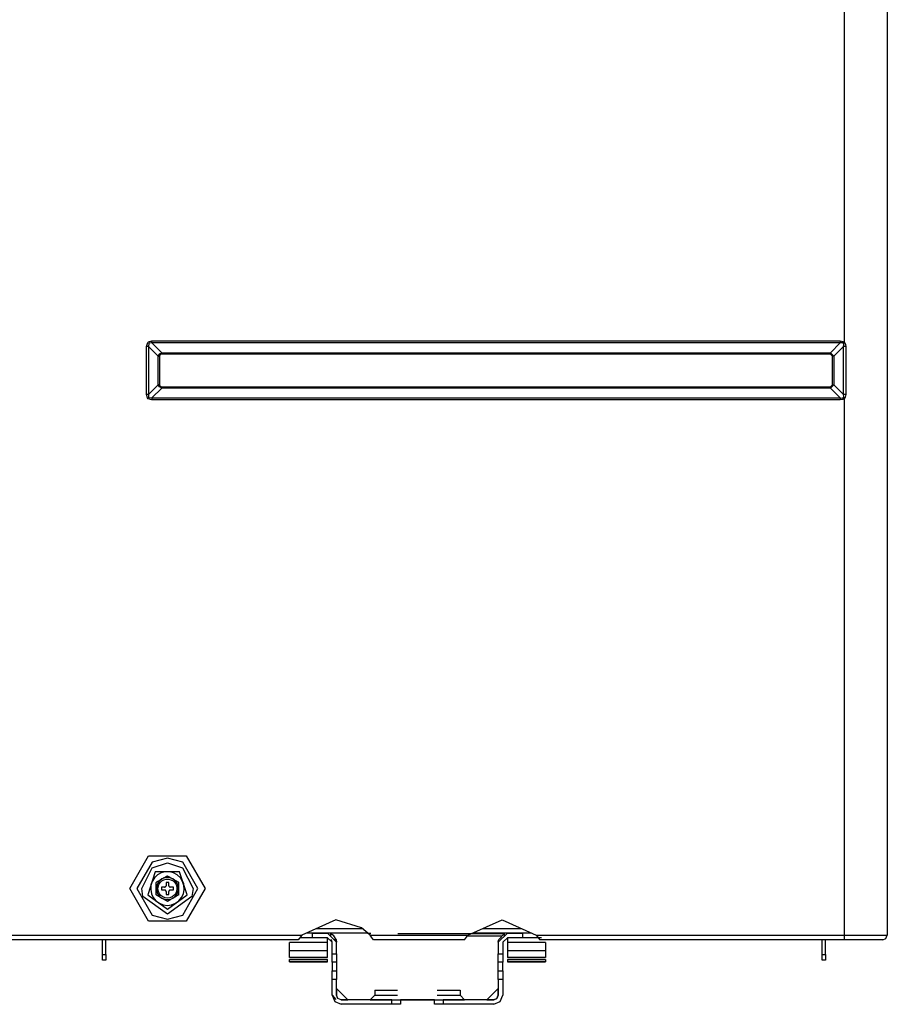
# Model space of a CAD drawing. Units: millimetres. Extents: x 0 to 10140, y 0 to 7232.
# Drawn here: x 2702 to 3006, y 2629 to 2974 of the extents above; entities that cross this region are included whole.
import ezdxf

# ---------------------------------------------------------------- set-up
doc = ezdxf.new("R2010")
doc.units = ezdxf.units.MM
doc.layers.add('LG-Product', color=3, linetype='Continuous')

msp = doc.modelspace()

# ---------------------------------------------------------------- linework, layer by layer
at = {"layer": 'LG-Product'}
for p, q in [((3006.47, 3979.58), (3006.47, 2652.99)), ((2748.64, 2860.55), (2748.64, 2861.23)), ((2748.64, 2860.55), (2752.07, 2857.12)), ((2989.97, 2860.55), (2748.64, 2860.55)), ((2986.53, 2857.12), (2989.97, 2860.55)), ((2989.97, 2861.23), (2989.97, 2860.55)), ((2991.51, 2860.6), (2991.11, 2860.31)), ((2747.43, 2859.34), (2746.75, 2859.34)), ((2746.75, 2842.47), (2746.75, 2859.34)), ((2750.86, 2855.91), (2747.43, 2859.34)), ((2747.43, 2859.34), (2747.43, 2842.47)), ((2752.07, 2857.12), (2752.07, 2856.64)), ((2752.07, 2857.12), (2986.53, 2857.12)), ((2986.53, 2857.12), (2987.74, 2855.91)), ((2986.53, 2857.12), (2986.53, 2856.64)), ((2991.15, 2859.33), (2987.74, 2855.91)), ((2991.15, 2842.49), (2991.15, 2859.33)), ((2991.91, 2859.33), (2991.15, 2859.33)), ((2991.91, 2859.33), (2991.91, 2842.49)), ((2750.86, 2855.91), (2751.34, 2855.91)), ((2750.86, 2845.9), (2750.86, 2855.91)), ((2751.34, 2855.91), (2751.34, 2845.9)), ((2986.53, 2856.64), (2752.07, 2856.64)), ((2987.26, 2855.91), (2986.53, 2856.64)), ((2987.26, 2845.9), (2987.26, 2855.91)), ((2987.74, 2855.91), (2987.26, 2855.91)), ((2987.74, 2855.91), (2987.74, 2845.9)), ((2747.43, 2842.47), (2750.86, 2845.9)), ((2752.07, 2844.7), (2748.64, 2841.27)), ((2751.34, 2845.9), (2750.86, 2845.9)), ((2752.07, 2845.18), (2986.53, 2845.18)), ((2752.07, 2845.18), (2752.07, 2844.7)), ((2986.53, 2844.7), (2752.07, 2844.7)), ((2986.53, 2845.18), (2987.26, 2845.9)), ((2987.74, 2845.9), (2986.53, 2844.7)), ((2986.53, 2845.18), (2986.53, 2844.7)), ((2989.97, 2841.27), (2986.53, 2844.7)), ((2987.26, 2845.9), (2987.74, 2845.9)), ((2987.74, 2845.9), (2991.15, 2842.49)), ((2747.43, 2842.47), (2746.75, 2842.47)), ((2748.64, 2841.27), (2748.64, 2840.59)), ((2748.64, 2841.27), (2989.97, 2841.27)), ((2989.97, 2841.27), (2989.97, 2840.59)), ((2991.51, 2841.22), (2991.11, 2841.51)), ((2991.91, 2842.49), (2991.15, 2842.49)), ((2754.58, 2671.44), (2753.58, 2671.44)), ((2753.58, 2671.44), (2753.58, 2670.35)), ((2754.58, 2670.35), (2754.58, 2671.44)), ((2753.08, 2669.85), (2751.98, 2669.85)), ((2751.98, 2669.85), (2751.98, 2668.85)), ((2751.98, 2668.85), (2753.08, 2668.85)), ((2753.58, 2668.35), (2753.58, 2667.25)), ((2753.58, 2667.25), (2754.58, 2667.25)), ((2754.58, 2667.25), (2754.58, 2668.35)), ((2756.17, 2669.85), (2755.08, 2669.85)), ((2755.08, 2668.85), (2756.17, 2668.85)), ((2756.17, 2668.85), (2756.17, 2669.85)), ((2804.81, 2653.73), (2804.81, 2652.13)), ((2804.81, 2653.73), (2810.2, 2653.73)), ((2806.39, 2655.33), (2822.44, 2655.33)), ((2813.39, 2650.54), (2810.2, 2653.73)), ((2872.25, 2653.48), (2834.88, 2653.48)), ((2864.65, 2655.33), (2878.17, 2655.33)), ((2873.25, 2653.73), (2870.05, 2650.54)), ((2872.25, 2653.57), (2870.21, 2651.53)), ((2873.25, 2653.73), (2878.63, 2653.73)), ((2878.63, 2652.13), (2878.63, 2653.73)), ((2881.77, 2653.73), (2881.77, 2653.73)), ((2799.95, 2651.39), (2692.27, 2651.39)), ((2731.27, 2646.27), (2731.27, 2651.39)), ((2732.47, 2646.27), (2732.47, 2651.39)), ((2810.2, 2650.42), (2796.83, 2650.42)), ((2796.83, 2647.66), (2796.83, 2650.42)), ((2810.2, 2652.13), (2804.81, 2652.13)), ((2810.2, 2652.13), (2811.79, 2650.54)), ((2810.2, 2650.42), (2810.2, 2652.13)), ((2810.2, 2652.13), (2810.2, 2652.13)), ((2810.2, 2652.13), (2810.2, 2652.13)), ((2810.2, 2647.66), (2810.2, 2650.42)), ((2811.79, 2646.48), (2811.79, 2650.54)), ((2813.39, 2646.48), (2813.39, 2650.54)), ((2825.11, 2652.99), (2859.45, 2652.99)), ((2858.21, 2651.39), (2826.35, 2651.39)), ((2871.36, 2652.68), (2859.42, 2652.68)), ((2870.05, 2650.54), (2870.05, 2646.48)), ((2871.65, 2650.54), (2873.25, 2652.13)), ((2871.65, 2650.54), (2871.65, 2646.48)), ((2878.63, 2652.13), (2873.25, 2652.13)), ((2873.25, 2652.13), (2873.25, 2652.13)), ((2873.25, 2652.13), (2873.25, 2652.13)), ((2873.25, 2652.13), (2873.25, 2650.42)), ((2873.25, 2650.42), (2873.25, 2647.66)), ((2886.61, 2650.42), (2873.25, 2650.42)), ((2991.51, 2651.39), (2884.61, 2651.39)), ((2886.61, 2650.42), (2886.61, 2647.66)), ((2991.51, 2651.39), (2991.51, 2652.99)), ((2796.83, 2645.15), (2796.83, 2647.66)), ((2796.83, 2647.66), (2810.2, 2647.66)), ((2810.2, 2645.15), (2810.2, 2647.66)), ((2811.79, 2646.48), (2813.39, 2646.48)), ((2811.79, 2643.5), (2811.79, 2646.48)), ((2813.39, 2646.48), (2813.39, 2643.5)), ((2870.05, 2646.48), (2871.65, 2646.48)), ((2870.05, 2643.5), (2870.05, 2646.48)), ((2871.65, 2646.48), (2871.65, 2643.5)), ((2873.25, 2647.66), (2873.25, 2645.15)), ((2873.25, 2647.66), (2886.61, 2647.66)), ((2886.61, 2647.66), (2886.61, 2645.15)), ((2731.27, 2644.28), (2731.27, 2646.27)), ((2731.27, 2646.27), (2732.47, 2646.27)), ((2732.47, 2644.28), (2731.27, 2644.28)), ((2732.47, 2646.27), (2732.47, 2644.28)), ((2796.83, 2645.15), (2796.83, 2645.15)), ((2810.2, 2645.15), (2796.83, 2645.15)), ((2796.83, 2645.15), (2810.2, 2645.15)), ((2796.83, 2643.65), (2796.83, 2644.54)), ((2796.83, 2644.54), (2810.2, 2644.54)), ((2796.83, 2643.65), (2796.83, 2643.65)), ((2796.83, 2643.65), (2810.2, 2643.65)), ((2810.2, 2643.65), (2796.83, 2643.65)), ((2810.2, 2645.15), (2810.2, 2645.15)), ((2810.2, 2643.65), (2810.2, 2644.54)), ((2810.2, 2643.65), (2810.2, 2643.65)), ((2813.39, 2643.5), (2811.79, 2643.5)), ((2811.79, 2643.5), (2811.79, 2640.5)), ((2813.39, 2643.5), (2813.39, 2640.5)), ((2871.65, 2643.5), (2870.05, 2643.5)), ((2870.05, 2640.5), (2870.05, 2643.5)), ((2871.65, 2640.5), (2871.65, 2643.5)), ((2886.61, 2645.15), (2873.25, 2645.15)), ((2873.25, 2645.15), (2886.61, 2645.15)), ((2873.25, 2645.15), (2873.25, 2645.15)), ((2873.25, 2644.54), (2886.61, 2644.54)), ((2873.25, 2644.54), (2873.25, 2643.65)), ((2873.25, 2643.65), (2873.25, 2643.65)), ((2886.61, 2643.65), (2873.25, 2643.65)), ((2873.25, 2643.65), (2886.61, 2643.65)), ((2886.61, 2645.15), (2886.61, 2645.15)), ((2886.61, 2644.54), (2886.61, 2643.65)), ((2886.61, 2643.65), (2886.61, 2643.65)), ((2983.62, 2646.27), (2984.82, 2646.27)), ((2983.62, 2644.28), (2983.62, 2646.27)), ((2984.82, 2644.28), (2983.62, 2644.28)), ((2984.82, 2646.27), (2984.82, 2644.28)), ((2811.79, 2637.52), (2811.79, 2640.5)), ((2811.79, 2640.5), (2813.39, 2640.5)), ((2813.39, 2640.5), (2813.39, 2637.52)), ((2870.05, 2640.5), (2871.65, 2640.5)), ((2870.05, 2637.52), (2870.05, 2640.5)), ((2871.65, 2640.5), (2871.65, 2637.52)), ((2811.79, 2631.98), (2811.79, 2637.52)), ((2813.39, 2637.52), (2811.79, 2637.52)), ((2813.39, 2631.98), (2813.39, 2637.52)), ((2871.65, 2637.52), (2870.05, 2637.52)), ((2870.05, 2637.52), (2870.05, 2631.98)), ((2871.65, 2637.52), (2871.65, 2631.98)), ((2813.39, 2634.36), (2813.39, 2631.98)), ((2817.37, 2630.39), (2813.39, 2634.36)), ((2826.76, 2633.78), (2826.76, 2631.98)), ((2856.69, 2633.78), (2856.69, 2631.98)), ((2866.08, 2630.39), (2870.05, 2634.36)), ((2870.05, 2631.98), (2870.05, 2634.36)), ((2814.99, 2630.39), (2817.37, 2630.39)), ((2832.74, 2630.39), (2835.74, 2630.39)), ((2832.74, 2628.79), (2832.74, 2630.39)), ((2835.74, 2630.39), (2835.74, 2628.79)), ((2847.71, 2630.39), (2850.7, 2630.39)), ((2847.71, 2628.79), (2847.71, 2630.39)), ((2850.7, 2630.39), (2850.7, 2628.79)), ((2866.08, 2630.39), (2868.46, 2630.39)), ((2835.74, 2628.79), (2832.74, 2628.79)), ((2850.7, 2628.79), (2847.71, 2628.79))]:
    msp.add_line(p, q, dxfattribs=at)
for points in [[(2991.51, 2860.6), (2991.51, 2944.92), (2991.51, 3060.68)], [(2746.75, 2859.34), (2747.17, 2860.69), (2747.44, 2860.93), (2748.64, 2861.23)], [(2748.64, 2860.55), (2747.72, 2860.52), (2747.53, 2860.37), (2747.43, 2859.34)], [(2748.64, 2861.23), (2771.28, 2861.23), (2820.42, 2861.23), (2889.5, 2861.23), (2928.16, 2861.23), (2989.97, 2861.23)], [(2989.97, 2861.23), (2990.92, 2861.06), (2991.51, 2860.6)], [(2991.11, 2860.31), (2990.71, 2860.58), (2989.97, 2860.55)], [(2991.15, 2859.33), (2991.22, 2859.9), (2991.11, 2860.31)], [(2991.51, 2860.6), (2991.81, 2860.04), (2991.91, 2859.33)], [(2750.86, 2855.91), (2751.28, 2856.7), (2752.07, 2857.12)], [(2752.07, 2856.64), (2751.53, 2856.46), (2751.34, 2855.91)], [(2752.07, 2844.7), (2751.28, 2845.12), (2750.86, 2845.9)], [(2751.34, 2845.9), (2751.53, 2845.36), (2752.07, 2845.18)], [(2748.64, 2840.59), (2747.29, 2841), (2747.05, 2841.28), (2746.75, 2842.47)], [(2747.43, 2842.47), (2747.47, 2841.55), (2747.61, 2841.37), (2748.64, 2841.27)], [(2989.97, 2840.59), (2928.16, 2840.59), (2889.5, 2840.59), (2820.42, 2840.59), (2771.28, 2840.59), (2748.64, 2840.59)], [(2989.97, 2841.27), (2990.71, 2841.24), (2991.11, 2841.51)], [(2991.51, 2841.22), (2990.92, 2840.76), (2989.97, 2840.59)], [(2991.11, 2841.51), (2991.19, 2841.72), (2991.15, 2842.49)], [(2991.91, 2842.49), (2991.71, 2841.52), (2991.51, 2841.22)], [(2991.51, 2652.99), (2991.51, 2654.57), (2991.51, 2841.22)], [(2748.41, 2670.8), (2748.48, 2671.17), (2749.11, 2672.5), (2749.82, 2673.35)], [(2750.09, 2671.53), (2750.36, 2671.69), (2750.39, 2671.71), (2750.47, 2671.75), (2750.5, 2671.77), (2750.9, 2672), (2751.08, 2672.1), (2751.3, 2672.23), (2752.14, 2672.71)], [(2750.09, 2667.16), (2750.09, 2667.49), (2750.09, 2667.56), (2750.09, 2667.87), (2750.09, 2668.08), (2750.09, 2668.26), (2750.09, 2668.87), (2750.09, 2669.2), (2750.09, 2669.35), (2750.09, 2670.2), (2750.09, 2670.75), (2750.09, 2670.82), (2750.09, 2671.14), (2750.09, 2671.22), (2750.09, 2671.4), (2750.09, 2671.53)], [(2752.14, 2672.71), (2751.44, 2672.2), (2750.85, 2671.51), (2750.43, 2670.69), (2750.22, 2669.8), (2750.22, 2668.89), (2750.43, 2668), (2750.85, 2667.19), (2751.44, 2666.49), (2752.14, 2665.98)], [(2752.14, 2672.71), (2752.96, 2673.19), (2753.24, 2673.35), (2753.76, 2673.65), (2753.88, 2673.72), (2754.08, 2673.84)], [(2756.02, 2672.71), (2755.3, 2673.04), (2754.49, 2673.21), (2753.67, 2673.21), (2752.86, 2673.04), (2752.14, 2672.71)], [(2754.08, 2673.84), (2754.44, 2673.63), (2754.61, 2673.53), (2754.9, 2673.36), (2755.33, 2673.12), (2756, 2672.73), (2756.02, 2672.71)], [(2756.02, 2672.71), (2756.73, 2672.31), (2757.27, 2672), (2757.36, 2671.94), (2757.53, 2671.84), (2757.69, 2671.75), (2757.76, 2671.71), (2757.88, 2671.65), (2757.97, 2671.59), (2758.07, 2671.53)], [(2756.02, 2665.98), (2756.72, 2666.49), (2757.31, 2667.19), (2757.73, 2668), (2757.94, 2668.89), (2757.94, 2669.8), (2757.73, 2670.69), (2757.31, 2671.51), (2756.72, 2672.2), (2756.02, 2672.71)], [(2758.07, 2667.16), (2758.07, 2667.49), (2758.07, 2667.56), (2758.07, 2667.87), (2758.07, 2668.08), (2758.07, 2668.26), (2758.07, 2668.87), (2758.07, 2669.2), (2758.07, 2669.35), (2758.07, 2670.2), (2758.07, 2670.75), (2758.07, 2670.82), (2758.07, 2671.14), (2758.07, 2671.22), (2758.07, 2671.4), (2758.07, 2671.53)], [(2759.21, 2672.17), (2759.68, 2671.17), (2759.75, 2670.8)], [(2752.14, 2665.98), (2751.43, 2666.39), (2750.89, 2666.7), (2750.8, 2666.75), (2750.63, 2666.85), (2750.47, 2666.94), (2750.4, 2666.98), (2750.28, 2667.05), (2750.18, 2667.11), (2750.09, 2667.16)], [(2753.08, 2669.85), (2753.19, 2669.86), (2753.3, 2669.9), (2753.39, 2669.96), (2753.47, 2670.03), (2753.53, 2670.13), (2753.57, 2670.23), (2753.58, 2670.35)], [(2753.58, 2668.35), (2753.57, 2668.46), (2753.53, 2668.57), (2753.47, 2668.66), (2753.39, 2668.74), (2753.3, 2668.8), (2753.19, 2668.84), (2753.08, 2668.85)], [(2754.58, 2670.35), (2754.59, 2670.23), (2754.63, 2670.13), (2754.69, 2670.03), (2754.77, 2669.96), (2754.86, 2669.9), (2754.97, 2669.86), (2755.08, 2669.85)], [(2755.08, 2668.85), (2754.97, 2668.84), (2754.86, 2668.8), (2754.77, 2668.74), (2754.69, 2668.66), (2754.63, 2668.57), (2754.59, 2668.46), (2754.58, 2668.35)], [(2758.07, 2667.16), (2757.8, 2667.01), (2757.77, 2666.99), (2757.69, 2666.94), (2757.66, 2666.92), (2757.26, 2666.69), (2757.08, 2666.59), (2756.86, 2666.46), (2756.02, 2665.98)], [(2752.14, 2665.98), (2752.86, 2665.65), (2753.67, 2665.48), (2754.49, 2665.48), (2755.3, 2665.65), (2756.02, 2665.98)], [(2754.08, 2664.86), (2753.72, 2665.06), (2753.55, 2665.16), (2753.26, 2665.33), (2752.83, 2665.58), (2752.16, 2665.97), (2752.14, 2665.98)], [(2756.02, 2665.98), (2755.2, 2665.5), (2754.92, 2665.34), (2754.4, 2665.04), (2754.28, 2664.97), (2754.08, 2664.86)], [(2825.11, 2652.99), (2822.08, 2655.64), (2813.15, 2658.37), (2801.2, 2652.99)], [(2859.45, 2652.99), (2871.41, 2658.37), (2883.37, 2652.99)], [(2824.26, 2653.73), (2821.55, 2653.73), (2802.84, 2653.73)], [(2811.2, 2653.57), (2811.2, 2652.73), (2811.2, 2652.73)], [(2813.23, 2651.53), (2812.46, 2652.79), (2811.2, 2653.57)], [(2824.27, 2653.73), (2824.27, 2653.73), (2825.44, 2653.73)], [(2881.72, 2653.73), (2861.1, 2653.73)], [(2872.25, 2652.73), (2872.25, 2652.73), (2872.25, 2653.57)], [(2690.83, 2652.99), (2745.61, 2652.99), (2801.2, 2652.99)], [(2801.2, 2652.99), (2800.34, 2651.93), (2799.97, 2651.42), (2799.95, 2651.39)], [(2804.81, 2652.13), (2800.5, 2652.13)], [(2811.79, 2650.54), (2811.62, 2651.26), (2811.44, 2651.53)], [(2811.79, 2650.53), (2811.62, 2651.25), (2811.44, 2651.53)], [(2812.39, 2651.53), (2812.39, 2651.53), (2813.23, 2651.53)], [(2813.23, 2651.53), (2813.39, 2650.57), (2813.39, 2650.54)], [(2826.35, 2651.39), (2825.65, 2652.33), (2825.11, 2652.99)], [(2858.21, 2651.39), (2858.91, 2652.33), (2859.45, 2652.99)], [(2870.05, 2650.54), (2870.15, 2651.3), (2870.21, 2651.53)], [(2884.03, 2652.13), (2878.63, 2652.13)], [(2883.37, 2652.99), (2884.59, 2651.42), (2884.61, 2651.39)], [(2883.37, 2652.99), (2928.16, 2652.99), (2991.51, 2652.99)], [(2884.03, 2652.19), (2885.25, 2652.19), (2885.25, 2652.19)], [(2983.62, 2646.27), (2983.62, 2651.39)], [(2984.82, 2646.27), (2984.82, 2651.39)], [(2991.51, 2652.99), (3002.09, 2652.99), (3006.47, 2652.99)], [(3004.87, 2651.39), (3000.96, 2651.39), (2991.51, 2651.39)], [(3004.87, 2651.39), (3006, 2651.86), (3006.47, 2652.99)], [(2826.76, 2633.78), (2831.14, 2633.78), (2834.79, 2633.78), (2834.79, 2633.78)], [(2848.66, 2633.78), (2848.66, 2633.78), (2852.3, 2633.78), (2856.69, 2633.78)], [(2811.79, 2631.98), (2812.73, 2629.73), (2814.99, 2628.79)], [(2811.79, 2631.98), (2813.16, 2630.45)], [(2811.79, 2631.98), (2813.16, 2630.45), (2813.16, 2630.45)], [(2811.79, 2631.98), (2813.16, 2630.45), (2813.16, 2630.45)], [(2814.99, 2630.39), (2813.86, 2630.85), (2813.39, 2631.98)], [(2832.74, 2630.39), (2831.62, 2630.39), (2824.21, 2630.39), (2814.99, 2630.39)], [(2826.76, 2631.98), (2825.16, 2630.39), (2827.38, 2630.39), (2827.38, 2630.39), (2833.44, 2630.39), (2833.44, 2630.39), (2841.72, 2630.39), (2841.72, 2630.39), (2841.72, 2630.39), (2850, 2630.39), (2850, 2630.39), (2856.06, 2630.39), (2856.06, 2630.39), (2858.28, 2630.39), (2856.69, 2631.98)], [(2826.76, 2631.98), (2828.76, 2631.98), (2831.14, 2631.98), (2834.24, 2631.98), (2834.79, 2631.98), (2834.79, 2631.98)], [(2847.71, 2630.39), (2844.72, 2630.39), (2838.73, 2630.39), (2835.74, 2630.39)], [(2848.66, 2631.98), (2848.66, 2631.98), (2849.2, 2631.98), (2852.3, 2631.98), (2854.68, 2631.98), (2856.69, 2631.98)], [(2868.46, 2630.39), (2859.23, 2630.39), (2858.08, 2630.39), (2851.82, 2630.39), (2850.7, 2630.39)], [(2868.46, 2628.79), (2870.71, 2629.73), (2871.65, 2631.98)], [(2870.05, 2631.98), (2869.59, 2630.85), (2868.46, 2630.39)], [(2868.46, 2630.39), (2869.59, 2630.85), (2870.05, 2631.98)], [(2832.74, 2628.79), (2831.67, 2628.79), (2824.21, 2628.79), (2814.99, 2628.79)], [(2868.46, 2628.79), (2859.23, 2628.79), (2858.08, 2628.79), (2851.77, 2628.79), (2850.7, 2628.79)]]:
    msp.add_lwpolyline(points, dxfattribs=at)
for points in [[(2767.28, 2669.35), (2760.68, 2657.92), (2747.48, 2657.92), (2740.88, 2669.35), (2747.48, 2680.78), (2760.68, 2680.78), (2767.28, 2669.35)], [(2754.08, 2658.65), (2759.43, 2660.08), (2764.78, 2669.35), (2759.43, 2678.61), (2754.08, 2680.05), (2748.73, 2678.61), (2743.38, 2669.35), (2748.73, 2660.08), (2754.08, 2658.65)], [(2754.08, 2678.38), (2759.39, 2676.65), (2763.11, 2669.35), (2762.67, 2666.56), (2754.08, 2660.32), (2745.49, 2666.56), (2745.05, 2669.35), (2748.77, 2676.65), (2754.08, 2678.38)], [(2754.08, 2662.1), (2760.97, 2667.11), (2758.34, 2675.21), (2749.82, 2675.21), (2747.19, 2667.11), (2754.08, 2662.1)], [(2754.08, 2663.46), (2755.54, 2663.65), (2756.92, 2664.19), (2758.11, 2665.06), (2759.05, 2666.19), (2759.68, 2667.53), (2759.95, 2668.98), (2759.86, 2670.45), (2759.41, 2671.85), (2758.61, 2673.1), (2757.54, 2674.11), (2756.25, 2674.82), (2754.82, 2675.19), (2753.34, 2675.19), (2751.91, 2674.82), (2750.62, 2674.11), (2749.54, 2673.1), (2748.75, 2671.85), (2748.3, 2670.45), (2748.21, 2668.98), (2748.48, 2667.53), (2749.11, 2666.19), (2750.05, 2665.06), (2751.24, 2664.19), (2752.62, 2663.65), (2754.08, 2663.46)], [(2754.08, 2666.01), (2753.25, 2666.11), (2752.47, 2666.42), (2751.79, 2666.91), (2751.26, 2667.56), (2750.9, 2668.32), (2750.74, 2669.14), (2750.8, 2669.97), (2751.06, 2670.77), (2751.5, 2671.48), (2752.12, 2672.05), (2752.85, 2672.45), (2753.66, 2672.66), (2754.5, 2672.66), (2755.31, 2672.45), (2756.04, 2672.05), (2756.65, 2671.48), (2757.1, 2670.77), (2757.36, 2669.97), (2757.42, 2669.14), (2757.26, 2668.32), (2756.9, 2667.56), (2756.37, 2666.91), (2755.69, 2666.42), (2754.91, 2666.11), (2754.08, 2666.01)]]:
    msp.add_lwpolyline(points, close=True, dxfattribs=at)

doc.saveas('drawing.dxf')
